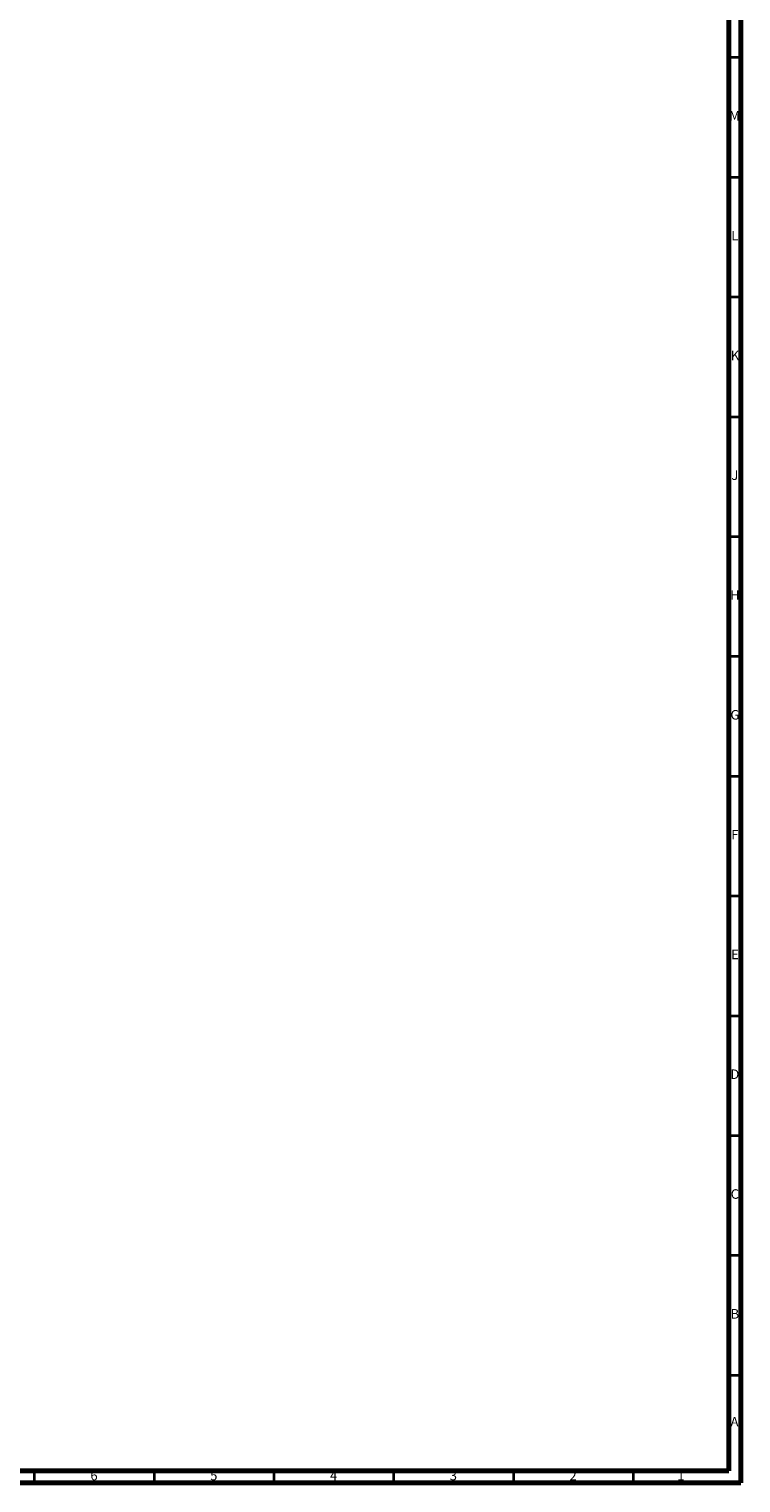
# Model space of a CAD drawing. Units: millimetres. Extents: x 3 to 1996, y 5 to 1995.
# Drawn here: x 1698 to 1995, y 5 to 612 of the extents above; entities that cross this region are included whole.
import ezdxf

# ---------------------------------------------------------------- set-up
doc = ezdxf.new("R2010")
doc.units = ezdxf.units.MM
doc.styles.add('SLDTEXTSTYLE0', font='TXT', dxfattribs={"width": 0.75})

msp = doc.modelspace()

# ---------------------------------------------------------------- linework, layer by layer
at = {"color": 7, "linetype": 'Continuous', "lineweight": 70}
for p, q in [((1995, 1995), (1995, 5)), ((1990, 1990), (1990, 10)), ((1990, 10), (10, 10)), ((1995, 5), (5, 5))]:
    msp.add_line(p, q, dxfattribs=at)
at = {"color": 7, "linetype": 'Continuous', "lineweight": 35}
for p, q in [((1990, 600), (1995, 600)), ((1990, 550), (1995, 550)), ((1990, 500), (1995, 500)), ((1990, 450), (1995, 450)), ((1990, 400), (1995, 400)), ((1990, 350), (1995, 350)), ((1990, 300), (1995, 300)), ((1990, 250), (1995, 250)), ((1990, 200), (1995, 200)), ((1990, 150), (1995, 150)), ((1990, 100), (1995, 100)), ((1990, 50), (1995, 50)), ((1700, 10), (1700, 5)), ((1750, 10), (1750, 5)), ((1800, 10), (1800, 5)), ((1850, 10), (1850, 5)), ((1900, 10), (1900, 5)), ((1950, 10), (1950, 5))]:
    msp.add_line(p, q, dxfattribs=at)

# ---------------------------------------------------------------- texts
at = {"color": 7, "linetype": 'Continuous', "lineweight": 0, "char_height": 3.97, "attachment_point": 2, "style": 'SLDTEXTSTYLE0'}
for s, insert in [('M', (1992.36, 577.56)), ('L', (1992.45, 527.56)), ('K', (1992.49, 477.56)), ('J', (1992.47, 427.56)), ('H', (1992.49, 377.56)), ('G', (1992.49, 327.56)), ('F', (1992.46, 277.56)), ('E', (1992.51, 227.56)), ('D', (1992.45, 177.56)), ('C', (1992.46, 127.56)), ('B', (1992.47, 77.56)), ('A', (1992.34, 32.56)), ('6', (1724.96, 10.06)), ('5', (1774.96, 10.06)), ('4', (1824.96, 10.06)), ('3', (1874.96, 10.06)), ('2', (1924.96, 10.06)), ('1', (1969.96, 10.06))]:
    msp.add_mtext(s, dxfattribs=dict(at, insert=insert))

doc.saveas('drawing.dxf')
